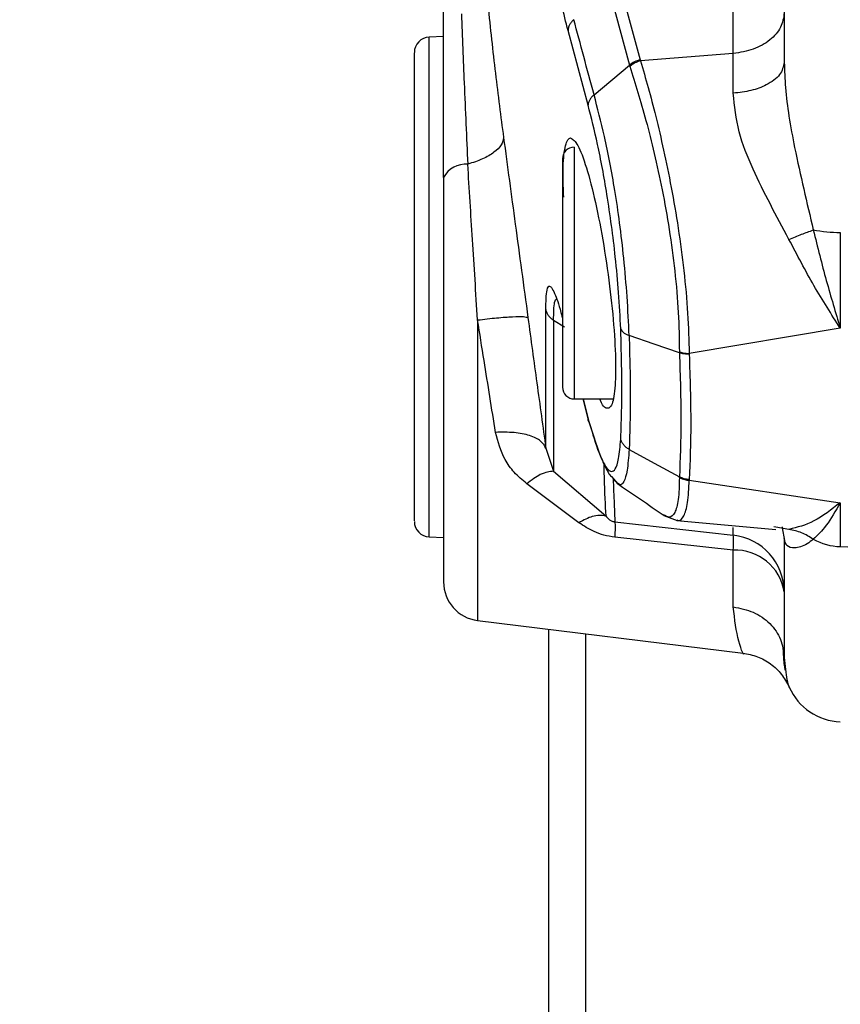
# Model space of a CAD drawing. Units: inches. Extents: x 0.4 to 10.6, y 0.4 to 8.1.
# Drawn here: x 3.1 to 3.2, y 2.2 to 2.3 of the extents above; entities that cross this region are included whole.
import ezdxf

# ---------------------------------------------------------------- set-up
doc = ezdxf.new("R2010")
doc.units = ezdxf.units.IN
doc.header["$MEASUREMENT"] = 0
doc.styles.add('SLDTEXTSTYLE0', font='TXT', dxfattribs={"width": 0.75})
doc.dimstyles.new('SLDDIMSTYLE3', dxfattribs={"dimtxt": 0.125, "dimasz": 0.13, "dimexe": 0, "dimexo": 0.0625, "dimgap": 0.03125, "dimtad": 0, "dimtih": 1, "dimtoh": 1, "dimdec": 1, "dimlfac": 20, "dimrnd": 1e-09, "dimzin": 12, "dimdsep": 46, "dimtxsty": 'SLDTEXTSTYLE0', "dimsah": 1, "dimcen": 0.09, "dimadec": 0, "dimazin": 3, "dimtfac": 1, "dimtdec": 1, "dimtofl": 0, "dimtmove": 0, "dimatfit": 3, "dimfxl": 0, "dimfrac": 2, "dimtolj": 1, "dimtzin": 12, "dimarcsym": 0})
doc.dimstyles.new('SLDDIMSTYLE4', dxfattribs={"dimtxt": 0.125, "dimasz": 0.13, "dimexe": 0, "dimexo": 0.0625, "dimgap": 0.03125, "dimtad": 0, "dimtih": 1, "dimtoh": 1, "dimdec": 1, "dimlfac": 20, "dimrnd": 1e-09, "dimzin": 12, "dimdsep": 46, "dimtxsty": 'SLDTEXTSTYLE0', "dimsah": 1, "dimcen": 0.09, "dimadec": 0, "dimazin": 3, "dimtfac": 1, "dimtdec": 1, "dimtmove": 0, "dimatfit": 0, "dimfxl": 0, "dimfrac": 2, "dimtolj": 1, "dimtzin": 12, "dimarcsym": 0})

# ---------------------------------------------------------------- blocks, each defined once
blk = doc.blocks.new('_D_8')
at = {"color": 7, "linetype": 'Continuous', "lineweight": 18}
for p, q in [((3.567546477309078, 4.640557370775522), (1.609949080881127, 4.640557370775522)), ((1.734949080881127, 4.640557370775522), (1.734949080881127, 3.456902108010654)), ((1.734949080881127, 2.074809339279457), (1.734949080881127, 3.258464602044322)), ((3.402536634789392, 2.074809339279457), (1.609949080881127, 2.074809339279457))]:
    blk.add_line(p, q, dxfattribs=at)
for points in [[(1.734949080881127, 4.640557370775522), (1.714949080881127, 4.510557370775522), (1.754949080881127, 4.510557370775522)], [(1.734949080881127, 2.074809339279457), (1.754949080881127, 2.204809339279457), (1.714949080881127, 2.204809339279457)]]:
    blk.add_solid(points, dxfattribs=at)
at = {"color": 7, "linetype": 'Continuous', "lineweight": 18, "insert": (1.573317131400533, 3.41959808326566), "char_height": 0.125, "attachment_point": 1, "style": 'SLDTEXTSTYLE0'}
blk.add_mtext('51.3', dxfattribs=at)
blk = doc.blocks.new('_D_9')
at = {"color": 7, "linetype": 'Continuous', "lineweight": 18}
for p, q in [((2.793950808017364, 3.207255992823161), (2.112857200590757, 3.207255992823161)), ((2.237857200590757, 3.207255992823161), (2.237857200590757, 2.740251419034483)), ((2.237857200590757, 2.074809339279457), (2.237857200590757, 2.541813913068153)), ((3.402536634789392, 2.074809339279457), (2.112857200590757, 2.074809339279457))]:
    blk.add_line(p, q, dxfattribs=at)
for points in [[(2.237857200590757, 3.207255992823161), (2.217857200590757, 3.077255992823162), (2.257857200590757, 3.077255992823162)], [(2.237857200590757, 2.074809339279457), (2.257857200590757, 2.204809339279457), (2.217857200590757, 2.204809339279457)]]:
    blk.add_solid(points, dxfattribs=at)
at = {"color": 7, "linetype": 'Continuous', "lineweight": 18, "insert": (2.076225251110162, 2.702947394289481), "char_height": 0.125, "attachment_point": 1, "style": 'SLDTEXTSTYLE0'}
blk.add_mtext('22.6', dxfattribs=at)
blk = doc.blocks.new('_D_11')
at = {"color": 7, "linetype": 'Continuous', "lineweight": 18}
for p, q in [((2.843950808017364, 3.157255992823162), (2.843950808017364, 1.455780143087475)), ((3.708442146600416, 1.896521886031425), (3.708442146600416, 1.455780143087475)), ((2.843950808017364, 1.580780143087475), (3.114564527828297, 1.580780143087475)), ((3.708442146600416, 1.580780143087475), (3.437828426789484, 1.580780143087475))]:
    blk.add_line(p, q, dxfattribs=at)
for points in [[(2.843950808017364, 1.580780143087475), (2.973950808017364, 1.560780143087475), (2.973950808017364, 1.600780143087475)], [(3.708442146600416, 1.580780143087475), (3.578442146600416, 1.600780143087475), (3.578442146600416, 1.560780143087475)]]:
    blk.add_solid(points, dxfattribs=at)
at = {"color": 7, "linetype": 'Continuous', "lineweight": 18, "insert": (3.114564527828297, 1.642694871325647), "char_height": 0.125, "attachment_point": 1, "style": 'SLDTEXTSTYLE0'}
blk.add_mtext('17.3', dxfattribs=at)

msp = doc.modelspace()

# ---------------------------------------------------------------- linework, layer by layer
at = {"color": 7, "linetype": 'Continuous', "lineweight": 25}
for p, q in [((3.191752288681087, 2.339207229812014), (3.193767549116099, 2.331767217020797)), ((3.203233500990617, 2.332394465648365), (3.203233500990617, 2.339433567452998)), ((3.19064119736301, 2.338742206794811), (3.192679171381916, 2.331218289614101)), ((3.173773642663423, 2.334112294320378), (3.17232084818043, 2.334061561619119)), ((3.188468291660513, 2.327144125812624), (3.186427259504093, 2.334722874782695)), ((3.203233500990617, 2.332394465648365), (3.193804127620525, 2.331655226061564)), ((3.203228205035311, 2.328361575402095), (3.203233500987473, 2.332394465403275)), ((3.189072713391215, 2.328200454943566), (3.192679170402581, 2.331218293789609)), ((3.192679107137696, 2.331218330238844), (3.192717746376218, 2.331097541444614)), ((3.193767549116099, 2.331767217020797), (3.193804127620525, 2.331655226061564)), ((3.214118724375806, 2.314210994685256), (3.214118724375806, 2.304485266057353)), ((3.214118724337139, 2.304485266058042), (3.198750561495497, 2.301907789336202)), ((3.197752407824998, 2.302063331711543), (3.197755887621868, 2.301975517409968)), ((3.198750560518166, 2.301907789175893), (3.19875345829173, 2.301825430959571)), ((3.187051201718541, 2.297289162114102), (3.190990920518425, 2.297289162114102)), ((3.187922823796755, 2.297289162114102), (3.188488942161541, 2.295164475294723)), ((3.188544563391612, 2.294955724436669), (3.188568576465167, 2.29486560147997)), ((3.184166651216965, 2.292264502858055), (3.184956440295942, 2.289933570566661)), ((3.184956440304663, 2.289933570542843), (3.190268083608344, 2.285401078163512)), ((3.190836813834624, 2.289390484997647), (3.191470756107606, 2.288672640904928)), ((3.198753654056275, 2.289097559074868), (3.198753527760973, 2.28902207161044)), ((3.18753659193411, 2.284704000263108), (3.182223816040203, 2.288667837897999)), ((3.198753527760763, 2.289022071485102), (3.214118724337134, 2.28673536975719)), ((3.214118724337134, 2.28673536975719), (3.214118724337134, 2.282270977541713)), ((3.196156234609766, 2.285452745515888), (3.19751202663785, 2.284932104259608)), ((3.191183050545135, 2.284793572233545), (3.203233500978447, 2.283426552392209)), ((3.197510041011189, 2.284940747534433), (3.207547933134495, 2.284001304613497)), ((3.207573010108097, 2.284259850570614), (3.207366597761988, 2.284297231523349)), ((3.17232084818043, 2.283255502766566), (3.173773642663423, 2.283204770065306)), ((3.203233500989767, 2.281912171334193), (3.19118305053839, 2.283233861932928)), ((3.208249901596279, 2.283976798884167), (3.208419311954761, 2.283086874602685)), ((3.214118724337134, 2.282270977541713), (3.220230335576815, 2.282068717648769)), ((3.203233500990613, 2.276150861949091), (3.203233500990613, 2.281912171334068)), ((3.177230849972873, 2.274769493267306), (3.204251053738, 2.271451829412487)), ((3.184473496887491, 2.183864457389693), (3.184473496887491, 2.273880208046116)), ((3.20851092382253, 2.269702788163802), (3.208466440233895, 2.270063544012319))]:
    msp.add_line(p, q, dxfattribs=at)
at = {"color": 1, "linetype": 'Continuous', "lineweight": 25}
for p, q in [((3.17232084818043, 2.334047748184384), (3.17232084818043, 2.334061561619119)), ((3.17232084818043, 2.283255502766566), (3.17232084818043, 2.334047748184384)), ((3.187051201718541, 2.322879713295205), (3.187051201718541, 2.310084437704653)), ((3.187051201718541, 2.310084437704653), (3.187051201718541, 2.297289162114102)), ((3.177230849972873, 2.305313385673947), (3.177230849972873, 2.274769493267306)), ((3.186077956390405, 2.304582173477971), (3.184958169630722, 2.305274416023654)), ((3.187951052982933, 2.297289162114102), (3.188468650450535, 2.295277660093756)), ((3.203233500990605, 2.283426552317987), (3.203233500990605, 2.284204824453558)), ((3.208895842472694, 2.284020287700323), (3.207573010108097, 2.284259850570614)), ((3.208189647633536, 2.284293317100536), (3.208249901596279, 2.283976798884167)), ((3.188223496887491, 2.183864457389693), (3.188223496887491, 2.273419765942729))]:
    msp.add_line(p, q, dxfattribs=at)
at = {"color": 7, "linetype": 'Continuous', "lineweight": 25, "flags": 128}
for points in [[(3.197755851490323, 2.301975484068972), (3.195198707322711, 2.302852154696717), (3.192641514223651, 2.303728969621557)], [(3.192641450364804, 2.292157681519232), (3.195198377818916, 2.290756635826067), (3.197755497576959, 2.289355980495444)]]:
    msp.add_lwpolyline(points, dxfattribs=at)
at = {"color": 7, "linetype": 'Continuous', "lineweight": 25}
for centre, radius, start, end in [((3.172375808017754, 2.332487717796977), 0.001574803149606563, 91.99999999987693, 180), ((3.187051201718541, 2.321698610933), 0.001181102362204811, 90, 180), ((3.176029113872511, 2.318599807816405), 0.002548493269990233, 85.46392404195201, 152.2541610571101), ((3.21423217203217, 2.330581279629492), 0.01637067804132761, 259.9301617613591, 269.6029410683286), ((3.187051201718541, 2.298470264476307), 0.001181102362204811, 180, 270.0000000000008), ((3.172375808017754, 2.284829346588709), 0.001574803149606563, 180, 268.0000000001239), ((3.202590944366905, 2.277633489185034), 0.00582858983606219, 0.5003528690926232, 83.67072191222572), ((3.214314315317935, 2.288417563034783), 0.006149696215982537, 241.3923459950503, 268.1774017279871), ((3.203432126163425, 2.276861448565402), 0.005054626835405388, 9.369993462387228, 92.2520584323178), ((3.177710650537438, 2.278677155281622), 0.003937007874016185, 180, 263.0000000003095), ((3.214324823765784, 2.270373540471976), 0.005905511811023189, 203.8737251721157, 267.9999999998996)]:
    msp.add_arc(centre, radius, start, end, dxfattribs=at)
for points, knots in [([(3.208419311954762, 2.51416497527552), (3.208419311954762, 2.506743009156287), (3.208419311954762, 2.491899247606244), (3.208419311954761, 2.469116838705939), (3.208419311954761, 2.446071271638285), (3.208419311954762, 2.422831426441917), (3.208419311954761, 2.399591935061977), (3.208419311954762, 2.376546194986727), (3.208419311954762, 2.353764151279069), (3.208419311954762, 2.338920383643018), (3.208419311954762, 2.331498585173157)], [0, 0, 0, 0, 0.1244010114402987, 0.2487991619388556, 0.3744024524155579, 0.5000000068305297, 0.625603297274618, 0.7512008516551126, 0.8756018563640209, 1, 1, 1, 1]), ([(3.186427259504093, 2.334722874782695), (3.186209956279502, 2.33558198292791), (3.18575693918115, 2.337372985706857), (3.185093151474442, 2.341095684713893), (3.184584757767568, 2.345179500536859), (3.184221041750507, 2.349726031920418), (3.18418520697619, 2.352301411381417), (3.184163683248657, 2.353848282175786)], [0, 0, 0, 0, 0.1751959916820656, 0.3652351682502845, 0.5974011960808464, 0.7581838555981124, 1, 1, 1, 1]), ([(3.178276955705667, 2.337303706817734), (3.178526155828555, 2.334974836652462), (3.179022122396131, 2.330339839972652), (3.179589475087578, 2.326006762255162), (3.179871759450486, 2.323850854472665)], [0, 0, 0, 0, 0.5024534700138358, 1, 1, 1, 1]), ([(3.175587960080945, 2.336431499275519), (3.175677998907048, 2.33407322566129), (3.175878279386562, 2.328827531212355), (3.176105561612155, 2.323869434899772), (3.176230666007755, 2.321140318529617)], [0, 0, 0, 0, 0.44956366353143, 1, 1, 1, 1]), ([(3.187016980513743, 2.335836279440269), (3.186930652950247, 2.33575443583285), (3.186757997745815, 2.335590748544593), (3.186576254313289, 2.335310559162738), (3.186454430946582, 2.335017642775438), (3.186436316647055, 2.334821130737134), (3.186427259503248, 2.334722874782605)], [0, 0, 0, 0, 0.2499999392751952, 0.5000001028173332, 0.7500002158347154, 1, 1, 1, 1]), ([(3.189072713201492, 2.328200455061207), (3.188722864775322, 2.32950489582058), (3.188022564901077, 2.332116025759754), (3.187352367676084, 2.334595483200308), (3.187016980513195, 2.335836279439799)], [0, 0, 0, 0, 0.4995694545116993, 1, 1, 1, 1]), ([(3.170801004868147, 2.287746454371976), (3.170801004868147, 2.289158868647733), (3.170801004868147, 2.29206226228251), (3.170801004868147, 2.298815895741252), (3.170801004868147, 2.306486561800729), (3.170801004868147, 2.31426535986138), (3.170801004868147, 2.321476436187089), (3.170801004868147, 2.327427614969217), (3.170801004868147, 2.331508382643176), (3.170801004868147, 2.332158498317342), (3.170801004868147, 2.332474760173157)], [0, 0, 0, 0, 0.1216175322265617, 0.2500000000033163, 0.3783824677800716, 0.5000000000066336, 0.6216175322313001, 0.750000000003317, 0.8783824677753337, 1, 1, 1, 1]), ([(3.193767549116099, 2.331767217020802), (3.193565352314403, 2.331705085331508), (3.193160959729971, 2.331580822266032), (3.192839724398646, 2.331339160711599), (3.192679107137696, 2.331218330238844)], [0, 0, 0, 0, 0.5000012598659557, 1, 1, 1, 1]), ([(3.19271774632108, 2.331097541422763), (3.193265326503465, 2.329347274418528), (3.194100132291334, 2.326678929083072), (3.195219360229529, 2.322231623943089), (3.196029241396789, 2.318506710800663), (3.19675125068875, 2.314456075190203), (3.197317459343387, 2.310223279702452), (3.197694089251427, 2.305947612112681), (3.197732789949504, 2.303369989997166), (3.197752408247439, 2.30206333246548)], [0, 0, 0, 0, 0.2223069582839527, 0.3389149962497434, 0.4603175596857343, 0.5872747895908371, 0.7200921551369897, 0.858108102244046, 1, 1, 1, 1]), ([(3.193804127579958, 2.331655226056425), (3.194319390651731, 2.329860050105461), (3.195105235687946, 2.327122166900778), (3.196166632843797, 2.322560611054123), (3.196949836806241, 2.318743958335145), (3.1976628688612, 2.314594181196816), (3.198241342051823, 2.310255720793631), (3.19864192980346, 2.305880561301461), (3.198714092285265, 2.303241481998443), (3.198750560518462, 2.301907789516661)], [0, 0, 0, 0, 0.2217975447176049, 0.3382708932771115, 0.4596852122864013, 0.5868202404777918, 0.7199839346531383, 0.8584902997404644, 1, 1, 1, 1]), ([(3.208419311954762, 2.331498585023551), (3.208324785245205, 2.331070689135599), (3.208135732044871, 2.330214898350058), (3.206778369577775, 2.329222638537146), (3.205078483510131, 2.328576647052974), (3.203844964877033, 2.328433266029796), (3.203228205010334, 2.32836157545426)], [0, 0, 0, 0, 0.2796759532890866, 0.5593512592693992, 0.7796754331046796, 1, 1, 1, 1]), ([(3.208419311954762, 2.331498585173157), (3.208445859463916, 2.330643636972808), (3.208502135117532, 2.328831309929124), (3.208892445561631, 2.325927541013313), (3.209515885578894, 2.322484839815544), (3.21040067895129, 2.318615164804376), (3.211046059423118, 2.315849868434986), (3.211369784553523, 2.31446278598229)], [0, 0, 0, 0, 0.1501962368876729, 0.318387361783955, 0.5051003741553476, 0.7517565948975682, 1, 1, 1, 1]), ([(3.189072630308777, 2.328200500632803), (3.188985443701333, 2.328122190889408), (3.188811070325401, 2.327965571257971), (3.188625829540777, 2.327699209750497), (3.188500000069185, 2.327421799425346), (3.188478861126765, 2.327236683672005), (3.188468291657489, 2.327144125812271)], [0, 0, 0, 0, 0.2499995847898795, 0.4999996313572331, 0.7499998614260611, 1, 1, 1, 1]), ([(3.192641538782399, 2.303728998399732), (3.192581796669158, 2.305021238501971), (3.192468096272683, 2.307480612702107), (3.192134131780201, 2.311427378761517), (3.191707539531804, 2.315094643286485), (3.191073852686859, 2.319358900474184), (3.19016655383071, 2.324008776672792), (3.18942678229733, 2.326843452040158), (3.189072630308777, 2.328200500632803)], [0, 0, 0, 0, 0.1666506032535263, 0.3171672147988735, 0.4524627633496735, 0.5756920763461898, 0.7968704010089613, 1, 1, 1, 1]), ([(3.208895842472951, 2.313504172340481), (3.207617032378405, 2.315880802886518), (3.205665330200324, 2.319507983367011), (3.203620473933721, 2.324529839173991), (3.203361345188555, 2.327061044056445), (3.203228205010334, 2.32836157545426)], [0, 0, 0, 0, 0.4802518998075031, 0.7329537691949398, 1, 1, 1, 1]), ([(3.191784919650777, 2.304405888494734), (3.191725491210522, 2.305612963230575), (3.191612649005323, 2.307904946234768), (3.191180676349406, 2.3125488882014), (3.190470442923635, 2.317854350151743), (3.189468075599315, 2.323222611652196), (3.188793226644782, 2.325869613297895), (3.188468291660513, 2.327144125812624)], [0, 0, 0, 0, 0.1676788967114646, 0.3183872298979852, 0.5744744453536058, 0.7951124640910051, 0.9999999999999999, 0.9999999999999999, 0.9999999999999999, 0.9999999999999999]), ([(3.179871759412438, 2.323850854594811), (3.179827200194797, 2.323600815424206), (3.179738081189546, 2.323100733884681), (3.178957184599974, 2.322344053128041), (3.177791598881775, 2.321651715719074), (3.176750974741761, 2.321310783531723), (3.176230665999447, 2.321140318528276)], [0, 0, 0, 0, 0.2499984010989601, 0.4999999999910696, 0.7500015988877053, 1, 1, 1, 1]), ([(3.179871759450486, 2.323850854472665), (3.180265225240875, 2.320945379867057), (3.181063260616289, 2.315052436759199), (3.18191952331064, 2.308747343124459), (3.182353611640055, 2.305550932045519)], [0, 0, 0, 0, 0.4930430435913138, 1, 1, 1, 1]), ([(3.185994842210804, 2.317796470224863), (3.185959117551944, 2.318595258750736), (3.185866876886853, 2.320657721689335), (3.186051668388952, 2.322807000772097), (3.186381463466895, 2.323757302939244), (3.186638273522611, 2.323812336773782), (3.186695482859021, 2.323824596609735)], [0, 0, 0, 0, 0.2165073392016725, 0.5590195008749281, 0.9017631858121735, 1, 1, 1, 1]), ([(3.186695482859021, 2.323824596609735), (3.186930827214795, 2.323668666110079), (3.187401407874334, 2.323356876702048), (3.188300293525783, 2.320948172386159), (3.189222184889667, 2.317397767122403), (3.190081461253061, 2.312944872172344), (3.190765488064201, 2.30816896145982), (3.191192720789118, 2.303650876456253), (3.191319756657278, 2.299910690565379), (3.191142967338688, 2.297337091840618), (3.190796700466248, 2.296422873527979), (3.190333552791462, 2.296293721401249), (3.190007681043848, 2.296414411438116), (3.189696175802868, 2.297236746479106), (3.189676320459004, 2.297289162114102)], [0, 0, 0, 0, 0.09744387766345543, 0.1948430165995958, 0.2932711906944933, 0.3921324628564733, 0.4902264676393199, 0.5866843078708468, 0.6814022725681771, 0.7750663987808168, 0.8687961181405353, 0.8958628270129233, 0.99336229665921, 1, 1, 1, 1]), ([(3.177230849972871, 2.305313385673945), (3.177055725796373, 2.308060361034711), (3.17670950122812, 2.313491195185074), (3.17638903627813, 2.318610442529029), (3.176230666007749, 2.321140318529621)], [0, 0, 0, 0, 0.505810946294922, 1, 1, 1, 1]), ([(3.185870099356336, 2.321698610933), (3.185870099356336, 2.321543468922728), (3.185870099356337, 2.321304811249448), (3.185870099356336, 2.319856551749565), (3.185870099356337, 2.318357606019112), (3.185870099356337, 2.316496937352276), (3.185870099356336, 2.313792971036346), (3.185870099356336, 2.311545457965128), (3.185870099356336, 2.310084437704653)], [0, 0, 0, 0, 0.2394568443945925, 0.368360660238168, 0.4999999999999987, 0.6316393397618292, 0.7605431556054089, 1, 1, 1, 1]), ([(3.173773642663423, 2.319786259670598), (3.173773642663423, 2.317546030934313), (3.173773642663423, 2.31295003457863), (3.173773642663423, 2.305516445391588), (3.173773642663423, 2.298172475714868), (3.173773642663423, 2.291540632738798), (3.173773642663423, 2.286096300570557), (3.173773642663423, 2.28199439886439), (3.173773642663423, 2.279220711240976), (3.173773642663423, 2.278860202351296), (3.173773642663423, 2.278677155281622)], [0, 0, 0, 0, 0.1204690328128842, 0.2471512068443794, 0.376500391065738, 0.504502288881688, 0.6273825220482283, 0.7461390400654513, 0.8711030264419243, 1, 1, 1, 1]), ([(3.208895842472951, 2.313504172340481), (3.209334054424167, 2.313681308586781), (3.210210478354913, 2.314035581090829), (3.210983350003235, 2.314320384848947), (3.21136978583988, 2.314462786732606)], [0, 0, 0, 0, 0.499999983846722, 1, 1, 1, 1]), ([(3.211369784553657, 2.314462785982364), (3.211804589913838, 2.312722211531149), (3.212677381810681, 2.309228328023743), (3.213637110812554, 2.306070123750512), (3.214118724337134, 2.30448526605797)], [0, 0, 0, 0, 0.498177585922664, 1, 1, 1, 1]), ([(3.214118724375805, 2.304485266096779), (3.21321506354177, 2.305893083734149), (3.211405590369492, 2.308712070847823), (3.209733088088871, 2.311905539425912), (3.208895842627189, 2.313504172267856)], [0, 0, 0, 0, 0.4994054887799179, 0.9999999999999999, 0.9999999999999999, 0.9999999999999999, 0.9999999999999999]), ([(3.185870099356336, 2.310084437704653), (3.185870099356336, 2.30862341744418), (3.185870099356337, 2.306375904372961), (3.185870099356336, 2.303671938057032), (3.185870099356337, 2.301811269390195), (3.185870099356336, 2.300312323659742), (3.185870099356337, 2.298864064159859), (3.185870099356336, 2.298625406486579), (3.185870099356336, 2.298470264476307)], [0, 0, 0, 0, 0.2394568443945911, 0.3683606602381707, 0.5000000000000013, 0.6316393397618318, 0.7605431556054074, 1, 1, 1, 1]), ([(3.184166651272632, 2.29226450286679), (3.184167704114897, 2.29261533596525), (3.184170549084032, 2.29356335008893), (3.184175592425114, 2.295225924395006), (3.184180145186351, 2.297246908105371), (3.184182401897803, 2.299347434853562), (3.184180844658213, 2.301619208495592), (3.184175571524656, 2.303974930114219), (3.184167496287963, 2.305600580154891), (3.184163704505696, 2.30636391517898)], [0, 0, 0, 0, 0.1085369901178692, 0.2932864659155671, 0.4411347356903471, 0.5836026300628262, 0.7383250673636389, 0.8771287571064553, 1, 1, 1, 1]), ([(3.184163704786707, 2.306363913827942), (3.184191632266047, 2.306256610631163), (3.18424748720068, 2.306042004329998), (3.184423800339935, 2.305746743365086), (3.184656457137001, 2.305481244969266), (3.18485763387436, 2.305343400416808), (3.18495822208962, 2.305274478245701)], [0, 0, 0, 0, 0.250000596342111, 0.5000009774200141, 0.7500008700163816, 1, 1, 1, 1]), ([(3.179057499742367, 2.293887756896804), (3.178864209176253, 2.295093290572082), (3.178484042527046, 2.297464351441997), (3.17787015656315, 2.301302022509717), (3.177450683456339, 2.303934028803159), (3.177230849972873, 2.305313385673947)], [0, 0, 0, 0, 0.3298780395089996, 0.6488088448830512, 1, 1, 1, 1]), ([(3.177230851717752, 2.305313387076762), (3.177895720107347, 2.305390523683013), (3.179225477614664, 2.305544799300349), (3.180859483233472, 2.305658992467319), (3.182031017123696, 2.305674892250521), (3.182246081798243, 2.305592251760062), (3.182353612457344, 2.305550932159685)], [0, 0, 0, 0, 0.2499961043082546, 0.5000000025668581, 0.7500039028372947, 1, 1, 1, 1]), ([(3.182353611640055, 2.305550932045519), (3.182657918095675, 2.303313523603896), (3.183280853822503, 2.298733398443711), (3.183866893957353, 2.294453602384606), (3.184166651272632, 2.29226450286679)], [0, 0, 0, 0, 0.4885037773801019, 1, 1, 1, 1]), ([(3.184958169630118, 2.305274416024067), (3.184960016200573, 2.303559845263767), (3.184963709697762, 2.300130372930668), (3.184958586925027, 2.295992390358266), (3.184955166271381, 2.292499811078981), (3.184956015671828, 2.290788881866426), (3.184956440295942, 2.289933570566661)], [0, 0, 0, 0, 0.2500260216768384, 0.5001002838435187, 0.7500949350559789, 1, 1, 1, 1]), ([(3.191784919587668, 2.304405888518262), (3.191819071885606, 2.304336592643476), (3.191887376523677, 2.304198000808291), (3.192080600326126, 2.304012510317445), (3.192328304505029, 2.30384958487609), (3.192537127384614, 2.30376919388107), (3.192641538782399, 2.303728998399732)], [0, 0, 0, 0, 0.2499997894782365, 0.4999998878322723, 0.7500000444981004, 1, 1, 1, 1]), ([(3.191785026646704, 2.293200466512662), (3.191825942957558, 2.294253757245938), (3.191908478199589, 2.296378425960841), (3.191908436815617, 2.300150466266909), (3.19182587113007, 2.302995025191051), (3.191784919650777, 2.304405888494734)], [0, 0, 0, 0, 0.3313293108792456, 0.6683482526862315, 1, 1, 1, 1]), ([(3.192641514223701, 2.303728969620859), (3.192701200485679, 2.301541034075363), (3.19282056640166, 2.297165405214625), (3.192701153603502, 2.293826861267482), (3.192641450509707, 2.292157681703068)], [0, 0, 0, 0, 0.5000276794789172, 1, 1, 1, 1]), ([(3.197752408247439, 2.30206333246548), (3.197927814482957, 2.30201341145025), (3.198241239789323, 2.30192420989224), (3.198594847041128, 2.301912809681038), (3.198750560518462, 2.301907789516661)], [0, 0, 0, 0, 0.5596428621296123, 1, 1, 1, 1]), ([(3.197755851549858, 2.301975484103119), (3.197833296928618, 2.29958705630119), (3.197988309178394, 2.294806453856833), (3.197833141787019, 2.291173753517325), (3.197755497284408, 2.289355979766662)], [0, 0, 0, 0, 0.4996081204677134, 1, 1, 1, 1]), ([(3.198753458291723, 2.301825430959449), (3.198576613286905, 2.301830974954339), (3.198222923350906, 2.30184206294181), (3.197911542128598, 2.301931010388856), (3.197755851549858, 2.301975484103119)], [0, 0, 0, 0, 0.5000001040958055, 1, 1, 1, 1]), ([(3.19875345829173, 2.301825430959571), (3.198828659769394, 2.299413116224421), (3.198978913402776, 2.294593276707011), (3.198828690741386, 2.290928250852268), (3.198753654056275, 2.289097559074868)], [0, 0, 0, 0, 0.5004968996243652, 1, 1, 1, 1]), ([(3.188468650450535, 2.295277660093756), (3.188793461755233, 2.294169979214383), (3.189468236919654, 2.291868841487057), (3.190470373396619, 2.289843555462383), (3.191180613932587, 2.289807762331089), (3.191612477172827, 2.291118116576141), (3.191725458300018, 2.292481587804128), (3.191785026646704, 2.293200466512662)], [0, 0, 0, 0, 0.2047929688915318, 0.4254445804590171, 0.6814546213089951, 0.8320496349737732, 1, 1, 1, 1]), ([(3.188530260998934, 2.29500323497058), (3.188985778063593, 2.293581385496435), (3.189689933713662, 2.291383436355898), (3.190498318148196, 2.289753387695518), (3.190786897942178, 2.289444000043073), (3.190836813834624, 2.289390484997647)], [0, 0, 0, 0, 0.60241012243447, 0.9312285406665397, 1, 1, 1, 1]), ([(3.182223816040203, 2.288667837897999), (3.181781641074138, 2.289041570733342), (3.180925755739888, 2.289764977703989), (3.179708382910607, 2.291476272080798), (3.179314992423992, 2.292933761276283), (3.179057499742367, 2.293887756896804)], [0, 0, 0, 0, 0.269657683645339, 0.5219564073327319, 1, 1, 1, 1]), ([(3.184166651216965, 2.292264502858055), (3.184034837685322, 2.292522801458788), (3.183771207103988, 2.29303940555414), (3.18259166586253, 2.293592614667305), (3.180989733813994, 2.293923120475992), (3.179701574784331, 2.293899544799648), (3.17905750319629, 2.29388775710655)], [0, 0, 0, 0, 0.2499964049013665, 0.4999994821045549, 0.7500028178455973, 1, 1, 1, 1]), ([(3.192641423844343, 2.292157647992001), (3.192537032385506, 2.292222540694944), (3.192328249308424, 2.292352326199919), (3.192080604244547, 2.292605620759478), (3.191887436143345, 2.292889080825008), (3.191819163269299, 2.293096671323299), (3.191785026841685, 2.293200466543837)], [0, 0, 0, 0, 0.2499996891677065, 0.4999997600843683, 0.7499999489473661, 0.9999999999999999, 0.9999999999999999, 0.9999999999999999, 0.9999999999999999]), ([(3.184956440295942, 2.289933570566661), (3.184546478873401, 2.28989517375709), (3.183813297410917, 2.289826504298334), (3.182710138930641, 2.289022347238725), (3.182223816040195, 2.288667837897961)], [0, 0, 0, 0, 0.5591541023870673, 1, 1, 1, 1]), ([(3.191297157800472, 2.288869214827497), (3.191263707446958, 2.288873869210672), (3.191218037483463, 2.28888022386727), (3.191156401714952, 2.28901201224811), (3.191139910240153, 2.289047273993261)], [0, 0, 0, 0, 0.7324366159881471, 1, 1, 1, 1]), ([(3.197755189218608, 2.289279586549152), (3.197755254528285, 2.289292278163053), (3.197755385168025, 2.289317665352521), (3.197755465397515, 2.289343212195841), (3.19775550551852, 2.289355987610791)], [0, 0, 0, 0, 0.499921975100501, 1, 1, 1, 1]), ([(3.197755189222124, 2.289279586542646), (3.197930632765654, 2.289201509532607), (3.198244124660869, 2.289061997360445), (3.198597789133466, 2.289034277930212), (3.198753527760963, 2.289022071484968)], [0, 0, 0, 0, 0.5596429962219029, 1, 1, 1, 1]), ([(3.19875365405593, 2.289097559066759), (3.198576710738301, 2.28911289839821), (3.198222824405808, 2.289143577034864), (3.197911278419177, 2.289285186156897), (3.197755505559132, 2.289355990657337)], [0, 0, 0, 0, 0.5000004277743595, 0.9999999999999999, 0.9999999999999999, 0.9999999999999999, 0.9999999999999999]), ([(3.191379847665491, 2.288733710409228), (3.19218484861349, 2.288187828081893), (3.193799706620295, 2.287092770431014), (3.195401239232487, 2.285978226124448), (3.196204413558295, 2.285419278173469)], [0, 0, 0, 0, 0.4984964279249806, 1, 1, 1, 1]), ([(3.214118724375805, 2.286735370377291), (3.2132150635416, 2.286038596617452), (3.211405590369033, 2.284643390166034), (3.209733088088524, 2.284228154386423), (3.208895842626922, 2.284020289634293)], [0, 0, 0, 0, 0.499405488793567, 1, 1, 1, 1]), ([(3.214118724337129, 2.286735369757069), (3.213637110812525, 2.285903739376693), (3.212677381810604, 2.284246518899794), (3.211804589913726, 2.283426929050333), (3.211369784553527, 2.283018627757682)], [0, 0, 0, 0, 0.5018224140775382, 0.9999999999999999, 0.9999999999999999, 0.9999999999999999, 0.9999999999999999]), ([(3.190268083608344, 2.285401078163512), (3.189840286719952, 2.285446494814753), (3.189075404403051, 2.285527697821063), (3.188007305584894, 2.284955964484567), (3.187536591934112, 2.284704000264102)], [0, 0, 0, 0, 0.5592976578755045, 0.9999999999999999, 0.9999999999999999, 0.9999999999999999, 0.9999999999999999]), ([(3.190268083647813, 2.285401078149536), (3.19037460158781, 2.285268185500406), (3.190522796379359, 2.28508329647198), (3.190831616068576, 2.284887013805921), (3.191011999761392, 2.28482385827295), (3.191110973053922, 2.284802042544858), (3.191159161411393, 2.284796379606401), (3.191183050545116, 2.284793572233394)], [0, 0, 0, 0, 0.589752354112671, 0.8205024166438575, 0.914275382733565, 0.9575024559294243, 1, 1, 1, 1]), ([(3.19118305053839, 2.283233861932928), (3.190812129063761, 2.283292712296607), (3.190082913804705, 2.283408409515913), (3.188800155404355, 2.283864795471271), (3.188026925166613, 2.284378341910359), (3.18753659193411, 2.284704000263108)], [0, 0, 0, 0, 0.2747097454319529, 0.5400672430196558, 1, 1, 1, 1]), ([(3.191183050545116, 2.284793572233394), (3.191199408492319, 2.284614466991114), (3.191228640168428, 2.284294405655384), (3.191196989569215, 2.283558123209426), (3.191183050538403, 2.283233861933)], [0, 0, 0, 0, 0.5595966219132735, 1, 1, 1, 1]), ([(3.203233500990163, 2.281912171336513), (3.203248013744761, 2.282265090072047), (3.203277039253872, 2.282970927540992), (3.203248013745242, 2.283274677443091), (3.20323350099097, 2.283426552393684)], [0, 0, 0, 0, 0.500000001503381, 1, 1, 1, 1]), ([(3.208419311954761, 2.283086874602685), (3.208419311954761, 2.281072378331109), (3.208419311954761, 2.277042758720801), (3.208419311954761, 2.273004237768152), (3.208419311954761, 2.271676267769711), (3.208419311954761, 2.271012392765677)], [0, 0, 0, 0, 0.3333009822214507, 0.6667057135048235, 0.9999999999999999, 0.9999999999999999, 0.9999999999999999, 0.9999999999999999]), ([(3.2113697845534, 2.283018627757475), (3.211164315960621, 2.282854658220554), (3.210740127058763, 2.282516143915941), (3.210075554985846, 2.282228557378289), (3.209332151322886, 2.282092633532227), (3.208617580838595, 2.282251356864781), (3.208481713108513, 2.282823912155842), (3.208419311954761, 2.283086874602685)], [0, 0, 0, 0, 0.1602839768848699, 0.3309054839996689, 0.495092951668955, 0.7681069497907151, 1, 1, 1, 1]), ([(3.211369785839742, 2.283018630412724), (3.21098335000308, 2.283266133845563), (3.210210478354731, 2.283761140695247), (3.209334054423933, 2.283933905367158), (3.208895842472694, 2.284020287700323)], [0, 0, 0, 0, 0.5000000161559521, 0.9999999999999999, 0.9999999999999999, 0.9999999999999999, 0.9999999999999999]), ([(3.204208746864387, 2.271457024052534), (3.204711999703851, 2.271359811298046), (3.205718500551855, 2.271165386722252), (3.207062740502729, 2.270392638757897), (3.208199212399889, 2.269337847344212), (3.208683134323444, 2.268434153122547), (3.208925095323168, 2.267982305940853)], [0, 0, 0, 0, 0.2500017807044676, 0.5000011615437476, 0.7500005415653623, 1, 1, 1, 1]), ([(3.208466440233895, 2.270063544012319), (3.208434414534034, 2.270290948146214), (3.208354971731067, 2.270855045789096), (3.208334083032157, 2.271540905519646), (3.208321615174112, 2.271950275284376)], [0, 0, 0, 0, 0.4031290269766971, 1, 1, 1, 1])]:
    msp.add_open_spline(points, degree=3, knots=knots, dxfattribs=at)
for points in [[(3.173773642663423, 2.319786259670598), (3.173773642663423, 2.322558322336281), (3.173773642663423, 2.328102447667646), (3.173773642663423, 2.333956344993761), (3.173773642663423, 2.336883293656819)], [(3.208419311954761, 2.336539168125913), (3.208344053713434, 2.336034571679519), (3.208193537230777, 2.335025378786729), (3.207024054425436, 2.333717574219155), (3.205330849911326, 2.332737407376388), (3.203932617297521, 2.332508779557701), (3.203233500990618, 2.332394465648357)], [(3.193804127579958, 2.331655226056425), (3.193602259808102, 2.331591574500464), (3.193198524264392, 2.33146427138854), (3.192878005635517, 2.331219784744689), (3.19271774632108, 2.331097541422763)], [(3.170801004868147, 2.284890307721189), (3.170801004868147, 2.28510502116768), (3.170801004868147, 2.285534448060661), (3.170801004868147, 2.287009118934871), (3.170801004868147, 2.287746454371976)], [(3.203233500990613, 2.276150861949091), (3.203932617173092, 2.276009139234213), (3.20533084953805, 2.275725693804457), (3.207024053871419, 2.274510514473167), (3.208193536754635, 2.272889140394508), (3.208344053554719, 2.271637975371608), (3.208419311954761, 2.271012392860158)]]:
    msp.add_open_spline(points, degree=3, dxfattribs=at)
at = {"color": 1, "linetype": 'Continuous', "lineweight": 25}
for points, knots in [([(3.184163704505696, 2.30636391517898), (3.18418604238537, 2.307139392647029), (3.18422350572863, 2.308439962754744), (3.184568694299948, 2.308953542723976), (3.18508029964043, 2.308131841235573), (3.185580166924284, 2.30659242204181), (3.185842590119659, 2.305539774101526), (3.185870099356336, 2.305429427372133)], [0, 0, 0, 0, 0.2825789636225777, 0.4739193184829596, 0.7499430871409287, 0.9737870930629839, 1, 1, 1, 1]), ([(3.18495822208962, 2.305274478245701), (3.184972467709231, 2.306003397826381), (3.184996297683845, 2.307222729493005), (3.185194925454536, 2.307401633013046), (3.185274813037231, 2.307473587552445)], [0, 0, 0, 0, 0.5978025508833085, 1, 1, 1, 1]), ([(3.188564074755828, 2.294916297753626), (3.188546674428295, 2.294948243146444), (3.188485814815017, 2.295059975770399), (3.188475801135299, 2.29518697273782), (3.188468650459428, 2.295277660095143)], [0, 0, 0, 0, 0.2859092688168844, 1, 1, 1, 1]), ([(3.192641423844309, 2.292157647991396), (3.19258242058526, 2.291381971639679), (3.192470213569169, 2.289906861107113), (3.192128829450529, 2.288818292138664), (3.191791952209514, 2.288455168585373), (3.191538351748644, 2.288679458052621), (3.191467390721073, 2.28874221744594)], [0, 0, 0, 0, 0.330283048931482, 0.6281021757695927, 0.8959376821769202, 1, 1, 1, 1]), ([(3.190063069342602, 2.290745006308943), (3.190072691730349, 2.290282295634019), (3.190121933364931, 2.287914418702343), (3.190202922240919, 2.286521668380636), (3.190268084949182, 2.285401077660103)], [0, 0, 0, 0, 0.1954116232707293, 1, 1, 1, 1]), ([(3.191008310936191, 2.289196290373744), (3.191027082530742, 2.288751302285611), (3.191066869392174, 2.287808138967607), (3.191125657932236, 2.286622707308371), (3.19116660109791, 2.28559568165173), (3.191177778806367, 2.285050633231279), (3.191183050545135, 2.284793572233545)], [0, 0, 0, 0, 0.2517742205299031, 0.5336417211052548, 0.7800516064701917, 1, 1, 1, 1]), ([(3.197755188665352, 2.289279586807213), (3.197734208813659, 2.288484740861858), (3.19769276901566, 2.286914746188065), (3.197313185524842, 2.285634603144318), (3.196796059392243, 2.285117838163784), (3.196338515375513, 2.285394928958038), (3.196140573554546, 2.285514803449633)], [0, 0, 0, 0, 0.2754533102822182, 0.5440805637225852, 0.8027610019342386, 1, 1, 1, 1]), ([(3.197513985807841, 2.284980817625957), (3.19755130559098, 2.284961654376312), (3.19783780465074, 2.284814540632786), (3.198230954200042, 2.285331497094401), (3.198646048054723, 2.286593376851782), (3.198717400776613, 2.288205723173325), (3.19875352743921, 2.289022071730244)], [0, 0, 0, 0, 0.04600992390495082, 0.3532121258424623, 0.6725242333815679, 1, 1, 1, 1]), ([(3.204244999942661, 2.271452697102192), (3.204245016614559, 2.271452653596776), (3.204398090809224, 2.271053205572917), (3.203674466171964, 2.272367915321422), (3.203381357166005, 2.274882435405321), (3.203233500990677, 2.276150862218664)], [0, 0, 0, 0, 5.397620574225891e-05, 0.4955863122358384, 1, 1, 1, 1]), ([(3.208419311954761, 2.271012392765677), (3.208494736426049, 2.270189438307545), (3.208646831252206, 2.268529935587691), (3.209001627892018, 2.267725253929651), (3.208925072302615, 2.267982383298342), (3.208925060783454, 2.267982421988069)], [0, 0, 0, 0, 0.4958666366302053, 0.9999241440907214, 1, 1, 1, 1])]:
    msp.add_open_spline(points, degree=3, knots=knots, dxfattribs=at)

# ---------------------------------------------------------------- dimensions: what is measured, and where the dimension line sits
at = {"color": 7, "linetype": 'Continuous', "lineweight": 18}
for base, p2, picture, middle in [((1.734949080881127, 4.640557370775522), (3.617546477309078, 4.640557370775522), '_D_8', (1.734949080881127, 3.357683355027489)), ((2.237857200590757, 3.207255992823161), (2.843950808017364, 3.207255992823161), '_D_9', (2.237857200590757, 2.641032666051309))]:
    dim = msp.add_linear_dim(base=base, p1=(3.452536634789392, 2.074809339279457), p2=p2, angle=90.0000000000002, dimstyle='SLDDIMSTYLE3', dxfattribs=at)
    dim.commit()
    dim.dimension.update_dxf_attribs({"geometry": picture, "text_midpoint": middle, "dimtype": 160})
dim = msp.add_linear_dim(base=(2.843950808017364, 1.580780143087475), p1=(3.708442146600416, 1.946521886031425), p2=(2.843950808017364, 3.207255992823161), dimstyle='SLDDIMSTYLE4', dxfattribs=at)
dim.commit()
dim.dimension.update_dxf_attribs({"geometry": '_D_11', "text_midpoint": (3.27619647730889, 1.580780143087475), "dimtype": 160})

doc.saveas('drawing.dxf')
